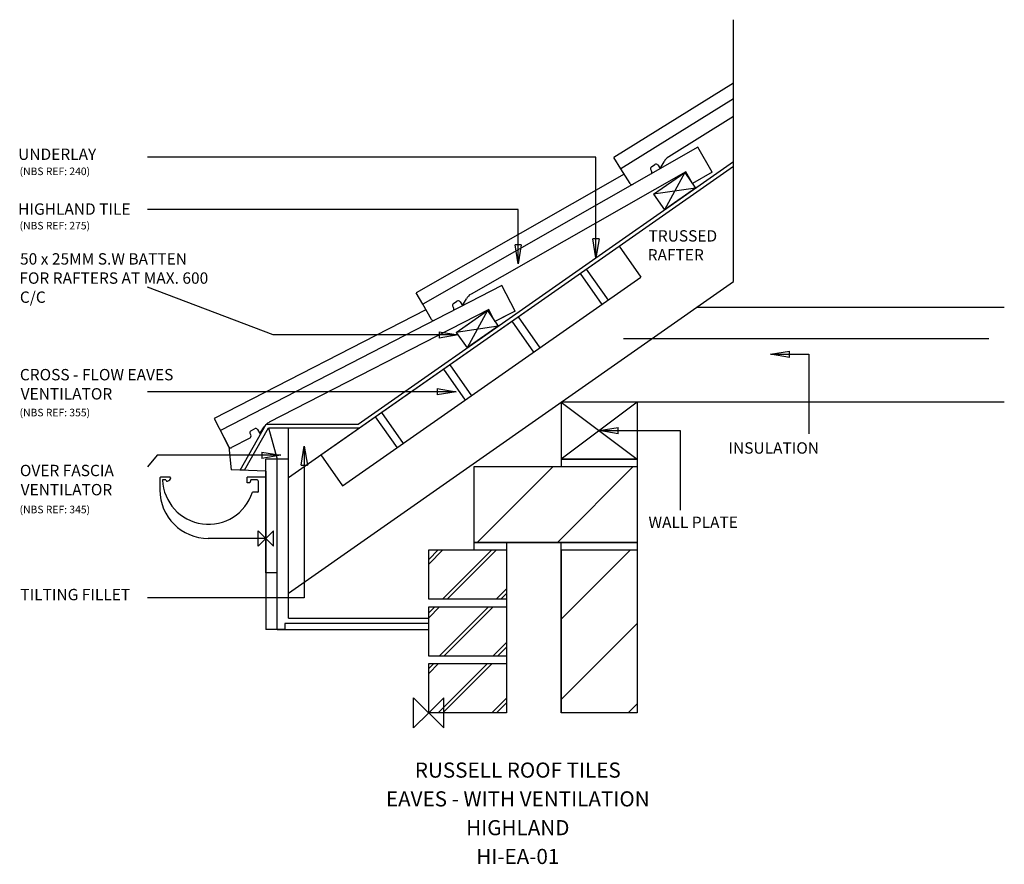
# Model space of a CAD drawing. Extents: x -540 to 760, y -200 to 915.
import ezdxf
from ezdxf.enums import TextEntityAlignment as Align

# ---------------------------------------------------------------- set-up
doc = ezdxf.new("R2010")
doc.units = 0
doc.header["$LTSCALE"] = 10
doc.header["$MEASUREMENT"] = 0
doc.layers.get('0').update_dxf_attribs({"linetype": 'CONTINUOUS'})
for name, color, linetype in [('DETAIL', 2, 'CONTINUOUS'), ('FASCIA', 6, 'CONTINUOUS'), ('PLANNING', 9, 'CONTINUOUS'), ('REF TEXT', 40, 'CONTINUOUS'), ('RUSTEXT', 7, 'CONTINUOUS'), ('STRUCTURAL', 1, 'CONTINUOUS'), ('TEXT', 3, 'CONTINUOUS'), ('UNDERLAY', 4, 'CONTINUOUS')]:
    doc.layers.add(name, color=color, linetype=linetype)
doc.layers.add('ORIGIN', color=6, linetype='CONTINUOUS', plot=False)
doc.styles.get("Standard").update_dxf_attribs({"font": 'arialbd.ttf'})
doc.linetypes.add('BATTING', pattern='A,0.00254,-2.54,[134,ltypeshp.shx,S=2.54,R=0,X=-2.54,Y=0],-5.08,[134,ltypeshp.shx,S=2.54,R=180,X=2.54,Y=0],-2.54', length=10.16254)

# ---------------------------------------------------------------- blocks, each defined once
blk = doc.blocks.new('_CLOSED')
at = {"color": 0, "linetype": 'ByBlock'}
for p, q in [((-1, 0.167), (0, 0)), ((-1, 0.167), (-1, -0.167)), ((0, 0), (-1, -0.167)), ((0, 0), (-1, 0))]:
    blk.add_line(p, q, dxfattribs=at)

msp = doc.modelspace()

# ---------------------------------------------------------------- linework, layer by layer
at = {"layer": 'DETAIL', "color": 2}
for p, q in [((402.4, 810.7), (253.6, 718.3)), ((402.4, 787.2), (316.8, 734)), ((355.4, 746.5), (-7.7, 539.4)), ((374.2, 713.5), (355.4, 746.5)), ((265.8, 698.7), (253.6, 718.3)), ((293.1, 716.7), (294.1, 715.2)), ((293.1, 716.7), (294.1, 715.2)), ((293.9, 720.8), (298.3, 723.9)), ((293.9, 720.8), (298.3, 723.9)), ((302.5, 723.2), (305.7, 718.5)), ((302.5, 723.2), (305.7, 718.5)), ((305.7, 718.5), (310.7, 727.4)), ((339.2, 714.2), (56, 552.7)), ((296.9, 684.6), (337.9, 713.3)), ((337.9, 713.3), (311.2, 664.1)), ((337.9, 713.3), (352.2, 692.8)), ((337.9, 713.3), (352.2, 692.8)), ((348.1, 698.6), (339.2, 714.2)), ((374.2, 713.5), (348.1, 698.6)), ((352.2, 692.8), (296.9, 684.6)), ((352.2, 692.8), (296.9, 684.6)), ((352.2, 692.8), (311.2, 664.1)), ((352.2, 692.8), (311.2, 664.1)), ((296.9, 684.6), (311.2, 664.1)), ((-142.3, 340.4), (251.2, 615.9)), ((-142.3, 340.4), (251.2, 615.9)), ((251.2, 615.9), (279.9, 575)), ((251.2, 615.9), (279.9, 575)), ((208, 585.7), (236.7, 544.8)), ((208, 585.7), (236.7, 544.8)), ((-113.6, 299.5), (279.9, 575)), ((-113.6, 299.5), (279.9, 575)), ((199.8, 580), (228.5, 539)), ((199.8, 580), (228.5, 539)), ((96.7, 564), (-275, 372.9)), ((114.1, 530.2), (96.7, 564)), ((44.4, 537.6), (49.7, 546.3)), ((3.7, 519.4), (-7.7, 539.4)), ((31.7, 536.2), (32.6, 534.8)), ((31.7, 536.2), (32.6, 534.8)), ((32.6, 540.4), (37.2, 543.3)), ((32.6, 540.4), (37.2, 543.3)), ((41.4, 542.4), (44.4, 537.6)), ((41.4, 542.4), (44.4, 537.6)), ((79.2, 532.5), (-210.7, 383.5)), ((79.2, 532.5), (-210.7, 383.5)), ((36.4, 502.2), (77.4, 530.9)), ((46.2, 509.1), (77.4, 530.9)), ((77.4, 530.9), (50.8, 481.7)), ((77.4, 530.9), (50.8, 481.7)), ((77.4, 530.9), (91.7, 510.4)), ((77.4, 530.9), (91.7, 510.4)), ((87.4, 516.5), (79.2, 532.5)), ((87.4, 516.5), (79.2, 532.5)), ((114.1, 530.2), (87.4, 516.5)), ((104.5, 525.3), (87.4, 516.5)), ((117.9, 522.6), (146.6, 481.7)), ((117.9, 522.6), (146.6, 481.7)), ((91.7, 510.4), (36.4, 502.2)), ((91.7, 510.4), (36.4, 502.2)), ((91.7, 510.4), (50.8, 481.7)), ((91.7, 510.4), (50.8, 481.7)), ((109.7, 516.9), (138.4, 475.9)), ((109.7, 516.9), (138.4, 475.9)), ((36.4, 502.2), (50.8, 481.7)), ((27.8, 459.5), (56.5, 418.6)), ((27.8, 459.5), (56.5, 418.6)), ((19.6, 453.8), (48.3, 412.9)), ((19.6, 453.8), (48.3, 412.9)), ((-70.5, 390.7), (-41.8, 349.8)), ((-70.5, 390.7), (-41.8, 349.8)), ((-62.3, 396.5), (-33.6, 355.5)), ((-62.3, 396.5), (-33.6, 355.5)), ((-223.1, 368.9), (-217.3, 377.4)), ((-223.1, 368.9), (-217.3, 377.4)), ((-263.9, 351.3), (-275, 372.9)), ((-235.8, 368.1), (-234.9, 366.6)), ((-235.8, 368.1), (-234.9, 366.6)), ((-234.7, 372.2), (-230, 374.9)), ((-234.7, 372.2), (-230, 374.9)), ((-225.9, 373.8), (-223.1, 368.9)), ((-225.9, 373.8), (-223.1, 368.9)), ((-236, 362.5), (-260.1, 350.1)), ((-142.3, 340.4), (-113.6, 299.5)), ((-142.3, 340.4), (-113.6, 299.5)), ((-224.9, 240.2), (-204.9, 220.2)), ((-224.9, 220.2), (-224.9, 240.2)), ((-204.9, 240.2), (-224.9, 220.2)), ((-224.9, 240.2), (-204.9, 220.2)), ((-224.9, 220.2), (-224.9, 240.2)), ((-204.9, 240.2), (-224.9, 220.2)), ((-204.9, 220.2), (-204.9, 240.2)), ((-204.9, 220.2), (-204.9, 240.2))]:
    msp.add_line(p, q, dxfattribs=at)
for centre, radius, start, end in [((324, 721.4), 14.6, 119.5832, 155.1233), ((295.6, 718.4), 3, 124.5237, 214.5237), ((295.6, 718.4), 3, 124.5237, 214.5237), ((291.6, 713.5), 3, 304.5237, 34.5237), ((291.6, 713.5), 3, 304.5237, 34.5237), ((300, 721.5), 3, 34.5237, 124.5237), ((300, 721.5), 3, 34.5237, 124.5237), ((268.3, 700.3), 3, 212.0272, 302.0272), ((268.3, 700.3), 3, 212.0272, 302.0272), ((268.3, 700.3), 3, 212.0272, 302.0272), ((268.3, 700.3), 3, 212.0272, 302.0272), ((62.7, 539.8), 14.6, 117.4476, 152.9877), ((34.2, 537.8), 3, 122.3881, 212.3881), ((34.2, 537.8), 3, 122.3881, 212.3881), ((30.1, 533.2), 3, 302.3881, 32.3881), ((30.1, 533.2), 3, 302.3881, 32.3881), ((38.8, 540.8), 3, 32.3881, 122.3881), ((38.8, 540.8), 3, 32.3881, 122.3881), ((6.3, 520.9), 3, 209.8917, 299.8917), ((6.3, 520.9), 3, 209.8917, 299.8917), ((6.3, 520.9), 3, 209.8917, 299.8917), ((6.3, 520.9), 3, 209.8917, 299.8917), ((-200.8, 366.1), 20, 119.8917, 145.8289), ((-200.8, 366.1), 20, 119.8917, 145.8289), ((-233.2, 369.6), 3, 119.8917, 209.8917), ((-233.2, 369.6), 3, 119.8917, 209.8917), ((-237.5, 365.1), 3, 299.8917, 29.8917), ((-237.5, 365.1), 3, 299.8917, 29.8917), ((-228.5, 372.3), 3, 29.8917, 119.8917), ((-228.5, 372.3), 3, 29.8917, 119.8917), ((-261.3, 352.8), 3, 209.8917, 299.8917), ((-261.3, 352.8), 3, 209.8917, 299.8917), ((-261.3, 352.8), 3, 209.8917, 299.8917), ((-261.3, 352.8), 3, 209.8917, 299.8917)]:
    msp.add_arc(centre, radius, start, end, dxfattribs=at)
at = {"layer": 'FASCIA', "color": 6, "linetype": 'Continuous'}
for p, q in [((-211.6, 376), (-199.9, 335)), ((-211.6, 376), (-199.9, 335)), ((-184.9, 125), (-184.9, 376)), ((-184.9, 125), (-184.9, 376))]:
    msp.add_line(p, q, dxfattribs=at)
at = {"layer": 'FASCIA', "color": 6}
for p, q in [((-214.9, 185), (-214.9, 335)), ((-214.9, 185), (-214.9, 335)), ((-199.9, 110), (-199.9, 335)), ((-199.9, 110), (-199.9, 335)), ((-184.9, 125), (0, 125)), ((-184.9, 125), (0, 125)), ((-199.9, 110), (0, 110)), ((-199.9, 110), (0, 110))]:
    msp.add_line(p, q, dxfattribs=at)
at = {"layer": 'FASCIA', "color": 6, "linetype": 'ByBlock'}
for p, q in [((-199.9, 335), (-214.9, 335)), ((-199.9, 335), (-214.9, 335)), ((-184.9, 335), (-199.9, 335)), ((-184.9, 335), (-199.9, 335)), ((-199.9, 185), (-214.9, 185)), ((-199.9, 185), (-214.9, 185))]:
    msp.add_line(p, q, dxfattribs=at)
at = {"layer": 'ORIGIN'}
for p, q in [((-20, -20), (-20, 20)), ((-20, 20), (20, -20)), ((20, 20), (0, 0)), ((20, -20), (20, 20)), ((0, 0), (-20, -20))]:
    msp.add_line(p, q, dxfattribs=at)
at = {"layer": 'PLANNING'}
for p, q in [((402.4, 831.3), (244.4, 733.2)), ((253.6, 718.3), (244.4, 733.2)), ((258.1, 711.1), (-16.4, 554.6)), ((-7.7, 539.4), (-16.4, 554.6)), ((-3.6, 532.1), (-283, 388.5)), ((-283, 388.5), (-263.9, 351.3)), ((-263.9, 351.3), (-260.9, 320.7)), ((-214.9, 319), (-260.9, 320.7)), ((-214.9, 319), (-260.9, 320.7)), ((-214.9, 319), (-214.9, 110)), ((-214.9, 319), (-214.9, 110)), ((-354.9, 309.7), (-354.9, 294.2)), ((-354.9, 309.7), (-354.9, 294.2)), ((-354.9, 309.7), (-354.9, 294.2)), ((-354.9, 309.7), (-354.9, 294.2)), ((-341.8, 311.2), (-353.4, 311.2)), ((-341.8, 311.2), (-353.4, 311.2)), ((-341.8, 311.2), (-353.4, 311.2)), ((-341.8, 311.2), (-353.4, 311.2)), ((-341.8, 311.2), (-353.4, 311.2)), ((-341.8, 311.2), (-353.4, 311.2)), ((-341.8, 311.2), (-353.4, 311.2)), ((-341.8, 311.2), (-353.4, 311.2)), ((-346.8, 307.7), (-350.8, 307.7)), ((-346.8, 307.7), (-350.8, 307.7)), ((-346.8, 307.7), (-350.8, 307.7)), ((-346.8, 307.7), (-350.8, 307.7)), ((-346.8, 307.7), (-346.3, 305.7)), ((-346.8, 307.7), (-346.3, 305.7)), ((-346.8, 307.7), (-346.3, 305.7)), ((-346.8, 307.7), (-346.3, 305.7)), ((-340.8, 310.2), (-340.8, 309.5)), ((-340.8, 310.2), (-340.8, 309.5)), ((-340.8, 310.2), (-340.8, 309.5)), ((-340.8, 310.2), (-340.8, 309.5)), ((-239.5, 303.7), (-239.5, 311.2)), ((-214.9, 311.2), (-239.5, 311.2)), ((-214.9, 311.2), (-239.5, 311.2)), ((-239.5, 303.7), (-239.5, 311.2)), ((-239.5, 303.7), (-239.5, 311.2)), ((-214.9, 311.2), (-239.5, 311.2)), ((-214.9, 311.2), (-239.5, 311.2)), ((-239.5, 303.7), (-239.5, 311.2)), ((-236, 303.7), (-239.5, 303.7)), ((-236, 303.7), (-239.5, 303.7)), ((-236, 303.7), (-239.5, 303.7)), ((-236, 303.7), (-239.5, 303.7)), ((-234.9, 307.7), (-236, 303.7)), ((-234.9, 307.7), (-236, 303.7)), ((-234.9, 307.7), (-236, 303.7)), ((-234.9, 307.7), (-236, 303.7)), ((-226.4, 307.7), (-234.9, 307.7)), ((-226.4, 307.7), (-234.9, 307.7)), ((-226.4, 307.7), (-234.9, 307.7)), ((-226.4, 307.7), (-234.9, 307.7)), ((-224.9, 306.2), (-224.9, 291.7)), ((-224.9, 306.2), (-224.9, 291.7)), ((-224.9, 306.2), (-224.9, 291.7)), ((-224.9, 306.2), (-224.9, 291.7)), ((-225.4, 291.2), (-232.7, 291.2)), ((-225.4, 291.2), (-232.7, 291.2)), ((-225.4, 291.2), (-231.6, 291.2)), ((-225.4, 291.2), (-231.6, 291.2)), ((-214.9, 230.2), (-290.9, 230.2)), ((-214.9, 230.2), (-290.9, 230.2)), ((-214.9, 230.2), (-290.9, 230.2)), ((-214.9, 230.2), (-290.9, 230.2)), ((-214.9, 230.2), (-290.9, 230.2)), ((-214.9, 230.2), (-290.9, 230.2)), ((0, 117.8), (-189.9, 117.8)), ((0, 117.8), (-189.9, 117.8)), ((-189.9, 117.8), (-189.9, 110)), ((-189.9, 117.8), (-189.9, 110)), ((-189.9, 110), (-214.9, 110)), ((-189.9, 110), (-214.9, 110))]:
    msp.add_line(p, q, dxfattribs=at)
for centre, radius, start, end in [((-353.4, 309.7), 1.5, 90, 181.3752), ((-353.4, 309.7), 1.5, 90, 181.3752), ((-353.4, 309.7), 1.5, 90, 181.3752), ((-353.4, 309.7), 1.5, 90, 181.3752), ((-350.8, 307.2), 0.5, 90, 183.8226), ((-350.8, 307.2), 0.5, 90, 183.8226), ((-350.8, 307.2), 0.5, 90, 183.8226), ((-350.8, 307.2), 0.5, 90, 183.8226), ((-290.6, 309.7), 60.8, 182.3667, 342.2998), ((-290.6, 309.7), 60.8, 182.3667, 342.2998), ((-346.3, 311.7), 6, 270, 333.2298), ((-346.3, 311.7), 6, 270, 333.2298), ((-346.3, 311.7), 6, 270, 333.2298), ((-346.3, 311.7), 6, 270, 333.2298), ((-341.8, 310.2), 1, 0, 90), ((-341.8, 310.2), 1, 0, 90), ((-341.8, 310.2), 1, 0, 90), ((-341.8, 310.2), 1, 0, 90), ((-341.8, 309.5), 1, 333.2298, 0), ((-341.8, 309.5), 1, 333.2298, 0), ((-341.8, 309.5), 1, 333.2298, 0), ((-341.8, 309.5), 1, 333.2298, 0), ((-226.4, 306.2), 1.5, 0, 90), ((-226.4, 306.2), 1.5, 0, 90), ((-226.4, 306.2), 1.5, 0, 90), ((-226.4, 306.2), 1.5, 0, 90), ((-290.9, 294.2), 64, 180, 270), ((-290.9, 294.2), 64, 180, 270), ((-225.4, 291.7), 0.5, 270, 0), ((-225.4, 291.7), 0.5, 270, 0), ((-225.4, 291.7), 0.5, 270, 0), ((-225.4, 291.7), 0.5, 270, 0)]:
    msp.add_arc(centre, radius, start, end, dxfattribs=at)
at = {"layer": 'STRUCTURAL', "color": 1, "linetype": 'Continuous'}
for p, q in [((402.4, 569.2), (402.4, 915)), ((402.4, 569.2), (402.4, 915)), ((-184.9, 310.6), (402.4, 721.8)), ((-184.9, 310.6), (402.4, 721.8)), ((-184.9, 158), (402.4, 569.2)), ((-184.9, 158), (402.4, 569.2)), ((175, 410), (275, 335)), ((275, 410), (175, 335)), ((175, 410), (275, 335)), ((275, 410), (175, 335)), ((275, 410), (175, 335)), ((175, 410), (275, 335)), ((175, 410), (175, 335)), ((175, 410), (275, 335)), ((275, 410), (175, 335)), ((175, 410), (275, 335)), ((275, 410), (175, 335)), ((275, 410), (175, 335)), ((175, 410), (275, 335)), ((175, 410), (175, 335)), ((275, 410), (175, 410)), ((275, 410), (175, 410)), ((275, 410), (275, 335)), ((275, 410), (275, 335)), ((60, 325), (275, 325)), ((60, 325), (275, 325)), ((60, 215), (60, 325)), ((60, 215), (60, 325)), ((175, 335), (175, 325)), ((175, 335), (275, 335)), ((175, 335), (275, 335)), ((275, 335), (175, 335)), ((175, 335), (175, 325)), ((175, 335), (275, 335)), ((175, 335), (275, 335)), ((275, 335), (175, 335)), ((275, 335), (275, 325)), ((275, 335), (275, 325)), ((275, 325), (275, 225)), ((275, 325), (275, 225)), ((275, 225), (60, 225)), ((275, 225), (60, 225)), ((60, 225), (275, 225)), ((60, 225), (275, 225)), ((102.5, 225), (60, 225)), ((102.5, 225), (60, 225)), ((102.5, 225), (102.5, 150)), ((102.5, 225), (102.5, 150)), ((275, 225), (175, 225)), ((275, 225), (175, 225)), ((175, 0), (175, 225)), ((175, 0), (175, 225)), ((275, 225), (275, 0)), ((275, 225), (275, 0)), ((0, 215), (102.5, 215)), ((0, 150), (0, 215)), ((0, 215), (102.5, 215)), ((0, 150), (0, 215)), ((102.5, 215), (102.5, 0)), ((102.5, 215), (102.5, 0)), ((175, 215), (175, 0)), ((175, 215), (175, 0)), ((175, 215), (275, 215)), ((175, 215), (275, 215)), ((102.5, 150), (0, 150)), ((102.5, 150), (0, 150)), ((0, 140), (102.5, 140)), ((0, 75), (0, 140)), ((0, 140), (102.5, 140)), ((0, 75), (0, 140)), ((102.5, 140), (102.5, 75)), ((102.5, 140), (102.5, 75)), ((102.5, 75), (0, 75)), ((102.5, 75), (0, 75)), ((0, 0), (0, 65)), ((0, 65), (102.5, 65)), ((0, 0), (0, 65)), ((0, 65), (102.5, 65)), ((102.5, 65), (102.5, 0)), ((102.5, 65), (102.5, 0)), ((102.5, 0), (0, 0)), ((102.5, 0), (0, 0)), ((275, 0), (175, 0)), ((275, 0), (175, 0))]:
    msp.add_line(p, q, dxfattribs=at)
at = {"layer": 'STRUCTURAL'}
for p, q in [((759.8, 535), (353.5, 535)), ((759.8, 535), (353.5, 535)), ((759.8, 410), (175, 410)), ((759.8, 410), (175, 410))]:
    msp.add_line(p, q, dxfattribs=at)
at = {"layer": 'STRUCTURAL', "color": 1, "linetype": 'BATTING', "ltscale": 0.15}
msp.add_line((739.4, 493.6), (257.1, 493.6), dxfattribs=at)
msp.add_line((739.4, 493.6), (257.1, 493.6), dxfattribs=at)
at = {"layer": 'STRUCTURAL', "color": 1}
for p, q in [((64.1, 225), (164.1, 325)), ((64.1, 225), (164.1, 325)), ((170.1, 225), (270.1, 325)), ((170.1, 225), (270.1, 325)), ((0, 196.3), (18.7, 215)), ((0, 202.5), (12.5, 215)), ((0, 196.3), (18.7, 215)), ((0, 202.5), (12.5, 215)), ((18.2, 150), (83.2, 215)), ((18.2, 150), (83.2, 215)), ((24.4, 150), (89.4, 215)), ((24.4, 150), (89.4, 215)), ((175, 123.8), (266.2, 215)), ((175, 123.8), (266.2, 215)), ((88.9, 150), (102.5, 163.6)), ((88.9, 150), (102.5, 163.6)), ((95.1, 150), (102.5, 157.4)), ((95.1, 150), (102.5, 157.4)), ((0, 125.6), (14.4, 140)), ((0, 131.8), (8.2, 140)), ((0, 125.6), (14.4, 140)), ((0, 131.8), (8.2, 140)), ((13.9, 75), (78.9, 140)), ((13.9, 75), (78.9, 140)), ((20.1, 75), (85.1, 140)), ((20.1, 75), (85.1, 140)), ((175, 17.7), (275, 117.7)), ((175, 17.7), (275, 117.7)), ((84.6, 75), (102.5, 92.9)), ((84.6, 75), (102.5, 92.9)), ((90.9, 75), (102.5, 86.6)), ((90.9, 75), (102.5, 86.6)), ((0, 52), (13, 65)), ((0, 58.3), (6.7, 65)), ((0, 52), (13, 65)), ((0, 58.3), (6.7, 65)), ((12.4, 0), (77.4, 65)), ((12.4, 0), (77.4, 65)), ((18.7, 0), (83.7, 65)), ((18.7, 0), (83.7, 65)), ((83.2, 0), (102.5, 19.3)), ((83.2, 0), (102.5, 19.3)), ((89.4, 0), (102.5, 13.1)), ((89.4, 0), (102.5, 13.1)), ((263.3, 0), (275, 11.7)), ((263.3, 0), (275, 11.7))]:
    msp.add_line(p, q, dxfattribs=at)
at = {"layer": 'TEXT'}
for points in [[(220.8, 625.8), (220.8, 733.7), (-371, 733.7)], [(118.1, 617.9), (118.1, 664.4), (-371, 664.4)], [(13.9, 498.8), (-205.5, 498.8), (-371, 562)], [(476.3, 473.3), (501.7, 473.3), (501.7, 368.5)], [(11.1, 423.8), (-371, 423.8)], [(250, 372.5), (332, 372.5), (332, 267.7)], [(-220.2, 340), (-358.3, 340), (-371, 324.9)], [(-164.3, 327.1), (-164.3, 151.7), (-371, 151.7)]]:
    msp.add_lwpolyline(points, dxfattribs=at)
at = {"layer": 'UNDERLAY', "color": 4}
for p, q in [((-93.1, 381), (402.4, 727.9)), ((-93.1, 381), (402.4, 727.9)), ((-91.5, 376), (402.4, 721.8)), ((-91.5, 376), (402.4, 721.8)), ((-248.9, 320.3), (-214.5, 381)), ((-248.9, 320.3), (-214.5, 381)), ((-214.5, 381), (-93.1, 381)), ((-214.5, 381), (-93.1, 381)), ((-243.2, 320.3), (-211.6, 376)), ((-243.2, 320.3), (-211.6, 376)), ((-211.6, 376), (-91.5, 376)), ((-211.6, 376), (-91.5, 376)), ((-243.2, 320.3), (-248.9, 320.3)), ((-243.2, 320.3), (-248.9, 320.3))]:
    msp.add_line(p, q, dxfattribs=at)

# ---------------------------------------------------------------- block references
at = {"layer": 'TEXT', "xscale": 25, "yscale": 25, "zscale": 25}
for p, rotation in [((220.8, 600.8), 270), ((118.1, 592.9), 270), ((451.3, 473.3), 180), ((225, 372.5), 180), ((-164.3, 352.1), 90)]:
    msp.add_blockref('_CLOSED', p, dxfattribs=dict(at, rotation=rotation))
for p in [(38.9, 498.8), (36.1, 423.8), (-195.2, 340)]:
    msp.add_blockref('_CLOSED', p, dxfattribs=at)

# ---------------------------------------------------------------- texts
at = {"layer": 'REF TEXT', "lineweight": 0}
for s, p in [('(NBS REF: 240)', (-540, 709.8, -41159.2)), ('(NBS REF: 275)', (-540, 638.1, -41159.2)), ('(NBS REF: 355)', (-540, 391.4, -41159.2)), ('(NBS REF: 345)', (-540, 263.4, -41159.2))]:
    msp.add_text(s, height=10, dxfattribs=at).set_placement(p)
at = {"layer": 'RUSTEXT', "lineweight": 0}
for s, p in [('RUSSELL ROOF TILES', (117.6, -85.6)), ('EAVES - WITH VENTILATION', (117.6, -123.6)), ('HIGHLAND', (117.6, -161.6)), ('HI-EA-01', (117.6, -199.6))]:
    msp.add_text(s, height=20, dxfattribs=at).set_placement(p, align=Align.CENTER)
at = {"layer": 'TEXT', "color": 0, "lineweight": 0}
for s, p in [('UNDERLAY', (-541.9, 729.9, -41159.2)), ('HIGHLAND TILE ', (-541.9, 657.5, -41159.2)), ('TRUSSED ', (290.2, 622.1, -41159.2)), ('RAFTER', (289.1, 597.1, -41159.2)), ('50 x 25MM S.W BATTEN ', (-539.4, 591.7, -41159.2)), ('FOR RAFTERS AT MAX. 600 ', (-540.3, 566.4, -41159.2)), ('C/C', (-539.6, 541.2, -41159.2)), ('CROSS - FLOW EAVES ', (-539.6, 438.9, -41159.2)), ('VENTILATOR ', (-538.6, 413.6, -41159.2)), ('INSULATION', (395.7, 342.1, -41159.2)), ('OVER FASCIA ', (-539.6, 312.4, -41159.2)), ('VENTILATOR', (-538.6, 287.1, -41159.2)), ('WALL PLATE', (290.1, 244, -41159.2)), ('TILTING FILLET ', (-539, 148.6, -41159.2))]:
    msp.add_text(s, height=15, dxfattribs=at).set_placement(p)

doc.saveas('drawing.dxf')
